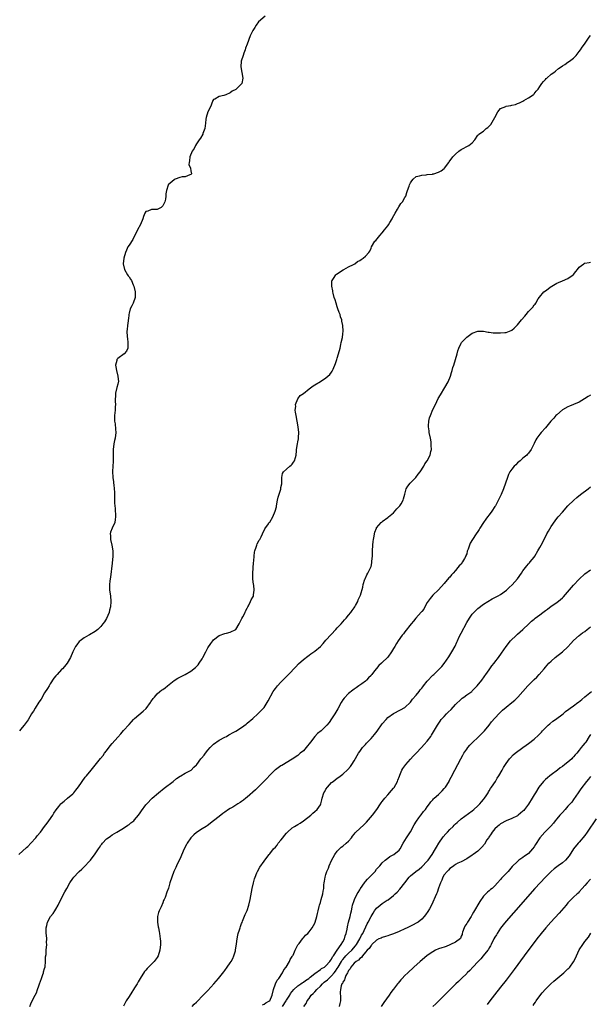
# Model space of a CAD drawing. Units: inches. Extents: x 2556000 to 2559000, y 1527000 to 1530000.
# Drawn here: x 2558172 to 2558375, y 1528794 to 1529144 of the extents above; entities that cross this region are included whole.
import ezdxf

# ---------------------------------------------------------------- set-up
doc = ezdxf.new("R2010")
doc.units = ezdxf.units.IN
doc.header["$MEASUREMENT"] = 0
doc.layers.add('LD25561527_10ft', color=254, linetype='Continuous')

msp = doc.modelspace()

# ---------------------------------------------------------------- linework, layer by layer
at = {"layer": 'LD25561527_10ft'}
for points, elevation in [([(2558259.39, 1529145), (2558257.04, 1529142.96), (2558256.18, 1529141.82), (2558255.68, 1529141), (2558255, 1529139.83), (2558254.58, 1529139), (2558254.01, 1529137.99), (2558252.95, 1529135), (2558252.39, 1529133.61), (2558252.25, 1529133), (2558251.85, 1529131.85), (2558251.52, 1529131), (2558250.9, 1529129), (2558250.73, 1529127), (2558251.39, 1529123), (2558251.04, 1529121), (2558251, 1529120.93), (2558249.12, 1529119), (2558249, 1529118.92), (2558247.7, 1529118.3), (2558247, 1529117.79), (2558245.4, 1529117), (2558244.73, 1529116.73), (2558243, 1529116.46), (2558241.5, 1529115.5), (2558241, 1529115.34), (2558240.84, 1529115), (2558240.3, 1529113.7), (2558240.04, 1529113), (2558239, 1529111.03), (2558238.37, 1529109), (2558238.33, 1529108.33), (2558238.17, 1529107), (2558238.02, 1529105.98), (2558237.95, 1529105), (2558237.28, 1529103.28), (2558237.18, 1529103), (2558236.39, 1529101.61), (2558235.92, 1529101), (2558235, 1529099.63), (2558234.6, 1529099), (2558234.1, 1529097.9), (2558233.48, 1529097), (2558232.58, 1529095), (2558232.47, 1529093.53), (2558232.34, 1529093), (2558232.3, 1529092.29), (2558232.81, 1529091), (2558233, 1529090.02), (2558233.15, 1529089), (2558233, 1529088.76), (2558232.62, 1529088.62), (2558231, 1529087.91), (2558229.91, 1529087.91), (2558229, 1529087.69), (2558227.36, 1529087), (2558227, 1529086.83), (2558224.96, 1529085.04), (2558224.92, 1529085), (2558224.91, 1529084.91), (2558224.28, 1529083), (2558224.11, 1529081.89), (2558224.12, 1529081), (2558223.91, 1529079.91), (2558223.67, 1529079), (2558223.46, 1529078.54), (2558223, 1529077.62), (2558222.41, 1529077), (2558221, 1529076.27), (2558220.23, 1529076.23), (2558219, 1529076.22), (2558217.63, 1529075.63), (2558217, 1529075.59), (2558216.66, 1529075), (2558216.16, 1529073.84), (2558215.93, 1529073), (2558215.08, 1529070.92), (2558214.05, 1529069), (2558212.38, 1529065.62), (2558211, 1529063.58), (2558210.63, 1529063), (2558210.13, 1529061.87), (2558209.69, 1529061), (2558209.12, 1529059), (2558208.95, 1529057), (2558209.35, 1529055), (2558210.46, 1529053), (2558210.68, 1529052.68), (2558211, 1529052.28), (2558211.53, 1529051.53), (2558211.85, 1529051), (2558212.48, 1529049.52), (2558212.72, 1529049), (2558213.14, 1529047), (2558213.14, 1529045), (2558212.47, 1529043), (2558212.01, 1529041.99), (2558211.46, 1529041), (2558211, 1529039.45), (2558210.89, 1529039), (2558210.76, 1529037.24), (2558210.73, 1529037), (2558210.66, 1529036.66), (2558210.49, 1529035), (2558210.38, 1529033.62), (2558210.24, 1529033), (2558210.35, 1529031), (2558210.46, 1529030.46), (2558210.63, 1529029), (2558210.61, 1529028.61), (2558210.58, 1529027), (2558210.14, 1529025.86), (2558209.31, 1529025), (2558207, 1529023.34), (2558206.66, 1529023), (2558206.65, 1529022.65), (2558206.18, 1529021), (2558206.37, 1529020.37), (2558206.57, 1529019), (2558207.08, 1529017), (2558207.22, 1529015), (2558207.18, 1529014.82), (2558207, 1529014.23), (2558206.7, 1529013), (2558206.14, 1529011), (2558206.14, 1529009.86), (2558206.06, 1529009), (2558206.04, 1529008.04), (2558206.19, 1529007), (2558206.09, 1529006.09), (2558206.06, 1529005), (2558205.96, 1529003.96), (2558205.81, 1529003), (2558205.78, 1529002.22), (2558205.89, 1529001), (2558206.07, 1529000.07), (2558206.24, 1528998.24), (2558206.31, 1528997), (2558206.07, 1528995), (2558205.87, 1528994.14), (2558205.66, 1528993), (2558205.41, 1528991), (2558205.32, 1528987.32), (2558205.33, 1528986.67), (2558205.22, 1528985), (2558205.14, 1528983.14), (2558205.23, 1528981), (2558205.46, 1528979.46), (2558205.52, 1528979), (2558205.56, 1528978.44), (2558205.76, 1528977), (2558205.84, 1528975.84), (2558205.82, 1528973), (2558205.85, 1528971.85), (2558205.9, 1528971), (2558206.03, 1528969.97), (2558206.12, 1528969), (2558206.15, 1528968.15), (2558206.23, 1528967), (2558206.06, 1528966.06), (2558205.92, 1528965), (2558205, 1528963), (2558204.41, 1528961.59), (2558204.31, 1528961), (2558204.42, 1528960.42), (2558204.41, 1528959), (2558204.89, 1528957), (2558205.23, 1528955), (2558205.23, 1528953), (2558205, 1528950.61), (2558204.41, 1528945.59), (2558204.3, 1528945), (2558204.17, 1528944.17), (2558204.05, 1528943), (2558204.08, 1528941.92), (2558204.08, 1528941), (2558204.36, 1528939), (2558204.55, 1528937), (2558204.4, 1528935), (2558204.12, 1528933.88), (2558203.89, 1528933), (2558203, 1528930.94), (2558202.24, 1528929.76), (2558201.73, 1528929), (2558201, 1528928.07), (2558199.86, 1528927), (2558199, 1528926.24), (2558196.91, 1528925.09), (2558196.73, 1528925), (2558195, 1528923.99), (2558193.61, 1528923), (2558193.3, 1528922.7), (2558192.42, 1528921.58), (2558192.03, 1528921), (2558191.05, 1528919), (2558190.19, 1528917), (2558189.05, 1528915), (2558188.11, 1528913.89), (2558187.31, 1528913), (2558187, 1528912.78), (2558185.41, 1528911), (2558185.2, 1528910.8), (2558185, 1528910.55), (2558184.33, 1528909.67), (2558183, 1528907.68), (2558182.59, 1528907), (2558182.02, 1528905.98), (2558181, 1528904.45), (2558179.75, 1528902.25), (2558179, 1528901.19), (2558177.61, 1528899), (2558177, 1528897.96), (2558176.63, 1528897.37), (2558176.35, 1528897), (2558175.1, 1528894.9), (2558173.74, 1528893), (2558173, 1528892.22), (2558172.1, 1528891)], 8310), ([(2558171.85, 1528847), (2558174.52, 1528849.48), (2558175, 1528849.92), (2558176.1, 1528851), (2558177.89, 1528853), (2558178.38, 1528853.62), (2558179.53, 1528855), (2558181, 1528856.94), (2558181.85, 1528858.15), (2558182.48, 1528859), (2558183.92, 1528861), (2558184.32, 1528861.68), (2558185.11, 1528862.89), (2558186.1, 1528864.1), (2558186.81, 1528865), (2558186.9, 1528865.1), (2558187.96, 1528866.04), (2558189.17, 1528867), (2558191, 1528868.64), (2558191.36, 1528869), (2558192.14, 1528869.86), (2558193, 1528871.13), (2558195.47, 1528874.53), (2558195.92, 1528875), (2558197.52, 1528877), (2558200.91, 1528881.09), (2558201.78, 1528882.22), (2558202.31, 1528883), (2558203, 1528883.91), (2558204.35, 1528885.65), (2558205, 1528886.42), (2558207, 1528888.75), (2558208.06, 1528889.94), (2558209, 1528891.04), (2558211, 1528893.27), (2558211.85, 1528894.15), (2558212.62, 1528895), (2558213, 1528895.36), (2558216, 1528898), (2558217.05, 1528898.95), (2558218.59, 1528901), (2558218.74, 1528901.26), (2558219.55, 1528902.45), (2558220, 1528903), (2558221, 1528904.11), (2558221.98, 1528905), (2558222.59, 1528905.41), (2558223, 1528905.72), (2558223.79, 1528906.21), (2558224.68, 1528907), (2558227, 1528908.88), (2558228.32, 1528909.68), (2558229, 1528910.06), (2558231, 1528911.03), (2558233, 1528912.22), (2558234.57, 1528913.43), (2558235, 1528913.86), (2558235.55, 1528914.45), (2558235.95, 1528915), (2558237, 1528916.54), (2558237.26, 1528917), (2558238.3, 1528919), (2558239, 1528920.42), (2558240.02, 1528921.98), (2558240.76, 1528923), (2558241, 1528923.27), (2558243, 1528924.83), (2558245, 1528925.58), (2558245.7, 1528925.7), (2558247, 1528926.01), (2558248.96, 1528927), (2558249, 1528927.03), (2558250.19, 1528929), (2558251, 1528930.63), (2558251.1, 1528930.9), (2558251.44, 1528931.44), (2558252.24, 1528933), (2558252.45, 1528933.54), (2558253, 1528934.57), (2558253.21, 1528935), (2558253.44, 1528935.44), (2558254.16, 1528937), (2558254.44, 1528937.56), (2558255, 1528938.43), (2558255.2, 1528938.8), (2558255.29, 1528939), (2558255.28, 1528939.28), (2558255.51, 1528941), (2558255.3, 1528942.7), (2558255.25, 1528943), (2558255.02, 1528945), (2558255.01, 1528947.01), (2558255.26, 1528950.74), (2558255.35, 1528951.35), (2558255.43, 1528953), (2558255.56, 1528954.44), (2558255.74, 1528955), (2558256.22, 1528956.22), (2558256.44, 1528957), (2558256.58, 1528957.42), (2558257.27, 1528958.73), (2558257.45, 1528959), (2558257.97, 1528959.97), (2558258.45, 1528961), (2558258.59, 1528961.41), (2558259, 1528962.14), (2558259.27, 1528962.73), (2558260.56, 1528964.56), (2558260.85, 1528965), (2558261, 1528965.16), (2558262.12, 1528967), (2558262.98, 1528969.02), (2558263.38, 1528970.62), (2558263.42, 1528971), (2558263.82, 1528973), (2558263.98, 1528974.02), (2558264.9, 1528976.9), (2558264.91, 1528977.09), (2558265, 1528977.45), (2558265.25, 1528978.75), (2558265.32, 1528979), (2558265.34, 1528979.34), (2558265.35, 1528981), (2558265.59, 1528982.41), (2558265.92, 1528983), (2558267, 1528983.97), (2558268.12, 1528985), (2558268.59, 1528985.41), (2558269, 1528985.8), (2558269.51, 1528986.49), (2558269.86, 1528987), (2558270.11, 1528988.11), (2558270.39, 1528989), (2558270.47, 1528990.47), (2558270.54, 1528991), (2558270.86, 1528993), (2558271, 1528993.66), (2558271.2, 1528994.8), (2558271.22, 1528995), (2558271.21, 1528995.21), (2558271.3, 1528997), (2558271.13, 1528999), (2558270.78, 1529001), (2558270.36, 1529003), (2558270.21, 1529004.21), (2558270.08, 1529005), (2558270.23, 1529006.23), (2558270.18, 1529007), (2558271, 1529008.95), (2558271.86, 1529010.14), (2558273, 1529010.93), (2558275, 1529012.56), (2558276.42, 1529013.58), (2558277, 1529013.9), (2558279, 1529015.11), (2558281, 1529016.5), (2558281.68, 1529017), (2558282.33, 1529017.67), (2558283, 1529018.5), (2558283.23, 1529018.77), (2558283.36, 1529019), (2558283.54, 1529019.54), (2558284.41, 1529021.59), (2558284.86, 1529023), (2558285, 1529023.38), (2558285.5, 1529025), (2558286, 1529027), (2558286.28, 1529028.28), (2558286.41, 1529029), (2558286.82, 1529030.82), (2558287, 1529032.08), (2558287.09, 1529033), (2558287.01, 1529035), (2558286.64, 1529036.64), (2558286.6, 1529037), (2558286.15, 1529038.15), (2558285.98, 1529039), (2558285.67, 1529039.67), (2558285.26, 1529041), (2558285, 1529041.72), (2558284.57, 1529043), (2558284.21, 1529044.21), (2558283.95, 1529045), (2558283.52, 1529046.48), (2558283.41, 1529047), (2558283.42, 1529047.42), (2558283.05, 1529049), (2558283.13, 1529050.87), (2558283.19, 1529051), (2558283.7, 1529051.7), (2558284.45, 1529053), (2558284.7, 1529053.3), (2558287.13, 1529054.87), (2558287.39, 1529055), (2558289, 1529055.95), (2558290.72, 1529056.72), (2558291, 1529056.87), (2558291.21, 1529057), (2558292.21, 1529057.79), (2558293, 1529058.16), (2558293.46, 1529058.54), (2558294.23, 1529059), (2558295, 1529059.66), (2558296.28, 1529061), (2558296.57, 1529061.43), (2558297, 1529062.47), (2558297.19, 1529063), (2558298.37, 1529065), (2558298.69, 1529065.31), (2558299.61, 1529066.39), (2558300.09, 1529067), (2558301, 1529067.96), (2558301.81, 1529069), (2558303, 1529070.44), (2558303.21, 1529070.79), (2558303.7, 1529071.7), (2558304.47, 1529073), (2558304.68, 1529073.32), (2558305.55, 1529075), (2558306.4, 1529076.4), (2558306.84, 1529077.16), (2558307.65, 1529078.35), (2558308.18, 1529079), (2558309, 1529080.49), (2558309.32, 1529081), (2558309.72, 1529082.28), (2558310.01, 1529083), (2558310.56, 1529084.56), (2558310.69, 1529085), (2558311, 1529085.72), (2558311.5, 1529086.5), (2558311.98, 1529087), (2558313, 1529087.95), (2558314.24, 1529088.24), (2558315, 1529088.52), (2558316.63, 1529088.63), (2558317, 1529088.69), (2558318.87, 1529088.87), (2558319, 1529088.9), (2558319.36, 1529089), (2558321, 1529089.49), (2558321.93, 1529090.07), (2558323, 1529090.86), (2558323.14, 1529091), (2558324.62, 1529093), (2558324.76, 1529093.24), (2558326.1, 1529095), (2558327, 1529095.97), (2558328.17, 1529097), (2558329, 1529097.58), (2558331.79, 1529099), (2558333, 1529099.94), (2558333.9, 1529101), (2558335, 1529102.63), (2558335.16, 1529102.84), (2558335.31, 1529103), (2558337, 1529104.16), (2558337.98, 1529105), (2558338.56, 1529105.44), (2558339, 1529105.83), (2558339.54, 1529106.46), (2558340.99, 1529109), (2558342.1, 1529111), (2558343, 1529112.12), (2558344.93, 1529112.93), (2558345, 1529112.97), (2558346.73, 1529113.27), (2558347, 1529113.3), (2558348.36, 1529113.64), (2558349, 1529113.91), (2558349.81, 1529114.19), (2558351, 1529114.83), (2558351.35, 1529115), (2558353, 1529115.93), (2558354.67, 1529117), (2558354.84, 1529117.16), (2558355, 1529117.33), (2558355.7, 1529118.3), (2558356.37, 1529119), (2558357, 1529119.93), (2558357.65, 1529121), (2558358.27, 1529121.73), (2558359, 1529122.42), (2558359.23, 1529122.77), (2558359.46, 1529123), (2558361, 1529124.31), (2558361.92, 1529125), (2558362.51, 1529125.49), (2558363.63, 1529126.37), (2558364.61, 1529127), (2558365, 1529127.28), (2558365.84, 1529127.84), (2558367, 1529128.67), (2558367.49, 1529129), (2558369, 1529130.11), (2558369.89, 1529131), (2558371, 1529132.4), (2558371.42, 1529133), (2558372.01, 1529133.99), (2558372.83, 1529135), (2558374.49, 1529137.51), (2558375, 1529138.13)], 8300), ([(2558175.71, 1528793), (2558176.05, 1528793.95), (2558176.54, 1528795), (2558177.64, 1528797), (2558178.1, 1528797.9), (2558178.52, 1528799), (2558179, 1528800.34), (2558179.19, 1528801), (2558179.85, 1528803), (2558180.38, 1528804.38), (2558180.59, 1528805), (2558180.65, 1528805.35), (2558181, 1528806.49), (2558181.14, 1528807.14), (2558181.31, 1528809), (2558181.34, 1528810.66), (2558181.5, 1528811.5), (2558181.6, 1528813), (2558181.78, 1528815), (2558181.73, 1528815.73), (2558181.74, 1528817), (2558181.67, 1528818.33), (2558181.59, 1528819), (2558181.57, 1528819.57), (2558181.61, 1528821), (2558181.75, 1528821.75), (2558182.06, 1528823), (2558183.13, 1528825), (2558183.99, 1528826.01), (2558184.61, 1528827), (2558185, 1528827.59), (2558185.81, 1528829), (2558187, 1528831.54), (2558188.23, 1528833.77), (2558188.94, 1528835), (2558189.97, 1528837), (2558191, 1528838.46), (2558191.35, 1528839), (2558193, 1528840.71), (2558193.26, 1528841), (2558194.18, 1528841.82), (2558195.22, 1528842.78), (2558197, 1528844.63), (2558197.32, 1528845), (2558199, 1528847.31), (2558200.12, 1528849), (2558200.49, 1528849.51), (2558201, 1528850.29), (2558201.33, 1528850.67), (2558201.57, 1528851), (2558203, 1528852.55), (2558203.61, 1528853), (2558204.43, 1528853.57), (2558205, 1528854.06), (2558206.65, 1528855), (2558209, 1528856.42), (2558210.53, 1528857.47), (2558211, 1528857.74), (2558211.69, 1528858.31), (2558212.66, 1528859), (2558213, 1528859.31), (2558214.4, 1528861), (2558215, 1528861.87), (2558215.44, 1528862.56), (2558217, 1528864.63), (2558217.32, 1528865), (2558219.23, 1528867), (2558221.46, 1528869), (2558223.44, 1528870.56), (2558226.65, 1528873), (2558227.93, 1528874.07), (2558229.14, 1528874.86), (2558229.42, 1528875), (2558231, 1528875.89), (2558232.86, 1528876.86), (2558233.08, 1528877), (2558233.99, 1528878.01), (2558235, 1528878.9), (2558235.09, 1528879), (2558236.53, 1528881), (2558236.76, 1528881.24), (2558237.67, 1528882.33), (2558238.14, 1528883), (2558239, 1528884.08), (2558239.84, 1528885), (2558240.41, 1528885.59), (2558241, 1528886.24), (2558243, 1528887.67), (2558245, 1528888.67), (2558245.63, 1528889), (2558246.5, 1528889.5), (2558247, 1528889.74), (2558247.75, 1528890.25), (2558249, 1528890.91), (2558251, 1528892.18), (2558252.6, 1528893.4), (2558253, 1528893.66), (2558255, 1528895.37), (2558256.83, 1528897), (2558257.88, 1528898.12), (2558258.75, 1528899), (2558259, 1528899.33), (2558260.12, 1528901), (2558260.4, 1528901.6), (2558262.23, 1528905), (2558262.54, 1528905.46), (2558263, 1528906.05), (2558263.78, 1528907), (2558265, 1528908.25), (2558265.69, 1528909), (2558266.36, 1528909.64), (2558267.35, 1528910.65), (2558267.66, 1528911), (2558270.25, 1528913.75), (2558271.26, 1528914.74), (2558273, 1528916.3), (2558274.49, 1528917.51), (2558275, 1528917.87), (2558275.63, 1528918.37), (2558277, 1528919.27), (2558279, 1528920.96), (2558279.95, 1528922.05), (2558281, 1528923.19), (2558282.79, 1528925.21), (2558284.49, 1528927), (2558285, 1528927.57), (2558286.34, 1528929), (2558287, 1528929.77), (2558287.61, 1528930.39), (2558288.16, 1528931), (2558289, 1528932.07), (2558289.84, 1528933), (2558290.28, 1528933.72), (2558291, 1528934.67), (2558291.23, 1528935), (2558291.51, 1528935.51), (2558292.27, 1528937), (2558292.43, 1528937.57), (2558293, 1528938.68), (2558293.24, 1528939.24), (2558294.06, 1528942.06), (2558294.22, 1528943), (2558294.84, 1528944.84), (2558294.88, 1528945), (2558295.55, 1528946.45), (2558295.85, 1528947), (2558296.91, 1528949.09), (2558297, 1528949.42), (2558297.29, 1528950.71), (2558297.32, 1528951.32), (2558297.47, 1528953), (2558297.52, 1528955), (2558297.64, 1528957), (2558297.77, 1528958.23), (2558297.89, 1528959), (2558298.15, 1528960.15), (2558298.29, 1528961), (2558298.41, 1528961.59), (2558298.94, 1528963), (2558299, 1528963.14), (2558300.63, 1528965), (2558300.82, 1528965.18), (2558301, 1528965.34), (2558303, 1528966.76), (2558303.25, 1528967), (2558305, 1528968.51), (2558306.13, 1528969.87), (2558307, 1528970.67), (2558307.25, 1528971), (2558307.67, 1528971.66), (2558308.45, 1528973), (2558308.56, 1528973.44), (2558309.06, 1528975.06), (2558309.53, 1528977), (2558310.05, 1528977.95), (2558310.94, 1528979), (2558312.93, 1528981), (2558313.8, 1528982.2), (2558314.45, 1528983), (2558315.74, 1528985), (2558316.17, 1528985.83), (2558316.99, 1528987), (2558317.98, 1528989), (2558318.26, 1528990.26), (2558318.45, 1528991), (2558318.37, 1528992.37), (2558318.42, 1528993), (2558318.35, 1528993.65), (2558318.1, 1528995), (2558317.68, 1528997), (2558317.62, 1528997.62), (2558317.38, 1528999), (2558317.42, 1528999.42), (2558317.49, 1529001), (2558317.83, 1529002.17), (2558318.1, 1529003), (2558319, 1529005.15), (2558319.86, 1529007), (2558320.91, 1529009.09), (2558321.64, 1529010.36), (2558323.28, 1529013), (2558324.37, 1529015), (2558325.19, 1529017), (2558325.66, 1529018.34), (2558325.81, 1529019), (2558326.11, 1529020.11), (2558326.42, 1529021), (2558327.67, 1529025), (2558327.91, 1529026.09), (2558328.25, 1529027), (2558329, 1529028.75), (2558329.19, 1529029), (2558331.09, 1529030.91), (2558333, 1529032.33), (2558334.96, 1529033.04), (2558337, 1529032.99), (2558338.69, 1529032.69), (2558339, 1529032.66), (2558340.46, 1529032.46), (2558341, 1529032.41), (2558342.38, 1529032.38), (2558343, 1529032.39), (2558344.56, 1529032.56), (2558345, 1529032.59), (2558346.17, 1529033), (2558346.77, 1529033.23), (2558347, 1529033.38), (2558347.88, 1529034.12), (2558349, 1529035.31), (2558350.42, 1529037), (2558351.64, 1529038.36), (2558352.15, 1529039), (2558353, 1529040.03), (2558353.97, 1529041), (2558354.45, 1529041.55), (2558355, 1529042.34), (2558355.33, 1529042.67), (2558355.6, 1529043), (2558356.46, 1529044.46), (2558356.88, 1529045.12), (2558358.46, 1529047), (2558359, 1529047.41), (2558361, 1529048.86), (2558361.21, 1529049), (2558363, 1529050.05), (2558363.63, 1529050.37), (2558365.03, 1529050.97), (2558367, 1529051.77), (2558368.8, 1529053), (2558369, 1529053.18), (2558369.8, 1529054.2), (2558370.38, 1529055), (2558371, 1529055.74), (2558372.64, 1529057), (2558372.86, 1529057.14), (2558373, 1529057.2), (2558374.52, 1529057.48), (2558375, 1529057.54)], 8290), ([(2558375, 1529010.23), (2558374.18, 1529009.82), (2558372.87, 1529009), (2558371, 1529007.78), (2558369, 1529006.95), (2558367.57, 1529006.43), (2558367, 1529006.19), (2558365, 1529005.04), (2558363, 1529003.35), (2558362.68, 1529003), (2558361.92, 1529002.08), (2558360.94, 1529001), (2558359, 1528998.69), (2558357.47, 1528997), (2558357, 1528996.37), (2558355.91, 1528995), (2558355.56, 1528994.44), (2558355, 1528993.11), (2558353.91, 1528991), (2558353, 1528989.72), (2558352.67, 1528989.33), (2558352.35, 1528989), (2558351, 1528987.92), (2558350.03, 1528987), (2558349, 1528986.21), (2558348.43, 1528985.57), (2558347.86, 1528985), (2558347, 1528983.99), (2558346.34, 1528983), (2558345.89, 1528982.11), (2558345.47, 1528981), (2558344.84, 1528979), (2558344.12, 1528977), (2558343.23, 1528975), (2558341.45, 1528971.45), (2558341.21, 1528971), (2558341, 1528970.69), (2558339.99, 1528969), (2558339, 1528967.79), (2558338.4, 1528967), (2558337.8, 1528966.2), (2558336.96, 1528965), (2558335.72, 1528963), (2558335.47, 1528962.53), (2558335, 1528961.82), (2558334.41, 1528961), (2558333.08, 1528959), (2558332.28, 1528957.72), (2558332.02, 1528957), (2558331.58, 1528955.58), (2558331.22, 1528954.78), (2558331, 1528953.94), (2558330.73, 1528953.27), (2558330.64, 1528953), (2558330.23, 1528952.23), (2558329.53, 1528951), (2558329, 1528950.24), (2558328.34, 1528949.66), (2558327.87, 1528949), (2558327, 1528947.97), (2558326.15, 1528947), (2558325.59, 1528946.41), (2558325, 1528945.62), (2558324.7, 1528945.3), (2558323, 1528943.29), (2558320.95, 1528941.05), (2558319, 1528939.18), (2558317.99, 1528938.01), (2558317, 1528936.56), (2558316.15, 1528935), (2558315.73, 1528934.27), (2558315, 1528933.34), (2558314.86, 1528933.14), (2558312.95, 1528931), (2558312.09, 1528929.91), (2558311.23, 1528929), (2558309, 1528926.12), (2558308.55, 1528925.45), (2558308.11, 1528925), (2558306.62, 1528923), (2558306.01, 1528921.99), (2558305.41, 1528921), (2558305, 1528920.22), (2558304.3, 1528919), (2558303, 1528917.17), (2558302.87, 1528917), (2558301, 1528915.24), (2558300.78, 1528915), (2558299.8, 1528914.2), (2558298.89, 1528913.11), (2558298.27, 1528912.27), (2558297.27, 1528911), (2558297.13, 1528910.87), (2558297, 1528910.69), (2558296.13, 1528909.87), (2558295.35, 1528909), (2558295, 1528908.67), (2558293.72, 1528907.72), (2558292.71, 1528907), (2558291.68, 1528906.32), (2558291, 1528905.81), (2558290.53, 1528905.47), (2558289, 1528904.29), (2558287.4, 1528902.6), (2558287, 1528902.04), (2558286.37, 1528901), (2558285.18, 1528898.82), (2558284.1, 1528897), (2558283, 1528895.26), (2558282.08, 1528893.92), (2558281.34, 1528893), (2558281, 1528892.62), (2558279.31, 1528891), (2558278.02, 1528889.98), (2558277, 1528888.98), (2558275.46, 1528887), (2558275, 1528886.35), (2558274.4, 1528885.6), (2558273.97, 1528885), (2558273, 1528883.89), (2558271.87, 1528883), (2558271, 1528882.22), (2558269, 1528880.92), (2558265.3, 1528878.7), (2558265, 1528878.56), (2558263, 1528877.12), (2558262.85, 1528877), (2558261, 1528875.17), (2558259.97, 1528874.03), (2558255.94, 1528870.06), (2558253, 1528867.41), (2558252.47, 1528867), (2558251.64, 1528866.36), (2558251, 1528865.89), (2558250.44, 1528865.56), (2558249.66, 1528865), (2558249, 1528864.57), (2558247.9, 1528863.9), (2558247, 1528863.39), (2558246.38, 1528863), (2558245, 1528862.11), (2558244.35, 1528861.65), (2558243, 1528860.59), (2558241, 1528858.96), (2558238.79, 1528857.21), (2558238.44, 1528857), (2558237, 1528856.09), (2558235, 1528854.79), (2558234.04, 1528853.96), (2558233, 1528853), (2558231.62, 1528851), (2558231.38, 1528850.62), (2558230.62, 1528849), (2558229, 1528845.39), (2558228.59, 1528844.59), (2558227.83, 1528843), (2558227.62, 1528842.38), (2558226.97, 1528840.97), (2558226.16, 1528839), (2558225.52, 1528837), (2558225, 1528835.09), (2558224.41, 1528833.59), (2558223.79, 1528831.79), (2558223.47, 1528831), (2558223.3, 1528830.7), (2558223, 1528829.87), (2558222.43, 1528828.43), (2558221.76, 1528827), (2558221.53, 1528826.47), (2558221.15, 1528825), (2558221.07, 1528823), (2558221.37, 1528821.37), (2558221.42, 1528821), (2558221.7, 1528819.7), (2558221.84, 1528819), (2558221.96, 1528818.04), (2558222.12, 1528817), (2558222.17, 1528816.17), (2558222.19, 1528815), (2558221.98, 1528813), (2558221.33, 1528811), (2558221, 1528810.43), (2558219.91, 1528809), (2558219, 1528808.01), (2558217.45, 1528806.55), (2558217, 1528805.91), (2558216.54, 1528805.46), (2558215, 1528803.01), (2558214.24, 1528801.76), (2558213.88, 1528801), (2558213, 1528799.61), (2558212.64, 1528799), (2558211.96, 1528798.04), (2558211, 1528796.6), (2558210.03, 1528795), (2558209.66, 1528794.34), (2558209, 1528793.1)], 8280), ([(2558233.49, 1528793), (2558234.19, 1528793.81), (2558235, 1528794.55), (2558235.2, 1528794.8), (2558235.41, 1528795), (2558237, 1528796.63), (2558237.33, 1528797), (2558239, 1528798.69), (2558241.13, 1528801), (2558241.98, 1528802.02), (2558242.84, 1528803), (2558244.65, 1528805.35), (2558245, 1528805.85), (2558245.89, 1528807), (2558247, 1528808.51), (2558247.32, 1528809), (2558247.95, 1528810.05), (2558248.3, 1528811), (2558248.8, 1528812.8), (2558248.87, 1528813), (2558249.25, 1528815.25), (2558249.46, 1528817), (2558249.64, 1528818.36), (2558249.83, 1528819), (2558250.26, 1528820.26), (2558250.45, 1528821), (2558250.57, 1528821.43), (2558251, 1528822.45), (2558251.15, 1528822.85), (2558251.37, 1528823.37), (2558252.29, 1528825.71), (2558253, 1528827.17), (2558253.62, 1528829), (2558254.11, 1528831), (2558254.8, 1528835), (2558255.2, 1528837), (2558255.58, 1528838.42), (2558255.79, 1528839), (2558256.47, 1528840.47), (2558256.69, 1528841), (2558257.52, 1528842.48), (2558259, 1528844.66), (2558259.25, 1528845), (2558260.78, 1528847), (2558261, 1528847.26), (2558262.37, 1528849), (2558263, 1528849.67), (2558263.61, 1528850.39), (2558264.06, 1528851), (2558265, 1528852.12), (2558265.69, 1528853), (2558266.28, 1528853.72), (2558267, 1528854.66), (2558267.33, 1528855), (2558269, 1528856.52), (2558269.75, 1528857), (2558271, 1528857.69), (2558271.86, 1528858.14), (2558273.05, 1528858.95), (2558275.57, 1528861), (2558276.3, 1528861.7), (2558277, 1528862.25), (2558277.83, 1528863), (2558279, 1528864.67), (2558279.15, 1528865), (2558279.49, 1528866.51), (2558279.58, 1528867), (2558280.23, 1528869), (2558280.54, 1528869.46), (2558281, 1528870.21), (2558281.54, 1528871), (2558283, 1528872.56), (2558283.5, 1528873), (2558285, 1528874.15), (2558285.51, 1528874.49), (2558287, 1528875.57), (2558288.8, 1528877.2), (2558289.69, 1528878.31), (2558290.15, 1528879), (2558291, 1528880.35), (2558292.59, 1528883), (2558293, 1528883.63), (2558294.02, 1528885), (2558295, 1528886.16), (2558295.42, 1528886.58), (2558297, 1528888.26), (2558298.28, 1528889.72), (2558299.14, 1528890.86), (2558301, 1528893.45), (2558302.33, 1528895), (2558303, 1528895.7), (2558305, 1528897.19), (2558307.52, 1528898.48), (2558309, 1528899.33), (2558311, 1528901.22), (2558311.76, 1528902.24), (2558313, 1528903.63), (2558314.07, 1528905), (2558314.45, 1528905.55), (2558315, 1528906.14), (2558315.36, 1528906.64), (2558315.69, 1528907), (2558317, 1528908.63), (2558319, 1528910.72), (2558319.31, 1528911), (2558321, 1528912.65), (2558321.31, 1528913), (2558322.13, 1528913.87), (2558323, 1528914.88), (2558324.71, 1528917.29), (2558325.76, 1528919), (2558326.89, 1528921.11), (2558327.54, 1528922.46), (2558327.76, 1528923), (2558328.36, 1528924.36), (2558329, 1528925.72), (2558331, 1528929.52), (2558331.94, 1528931), (2558333, 1528932.42), (2558333.52, 1528933), (2558335, 1528934.41), (2558337, 1528935.99), (2558340.1, 1528937.9), (2558341, 1528938.32), (2558341.43, 1528938.57), (2558342.2, 1528939), (2558343, 1528939.48), (2558345.09, 1528941), (2558346.09, 1528941.91), (2558347.11, 1528942.89), (2558349.05, 1528945), (2558350.49, 1528947), (2558351, 1528947.83), (2558351.89, 1528949), (2558352.34, 1528949.66), (2558353, 1528950.39), (2558353.27, 1528950.73), (2558353.57, 1528951), (2558355, 1528952.7), (2558355.19, 1528953), (2558356.31, 1528955), (2558357, 1528956.16), (2558357.41, 1528957), (2558358.48, 1528959), (2558359.52, 1528961), (2558360.05, 1528961.95), (2558361, 1528963.62), (2558362.41, 1528965.59), (2558363, 1528966.39), (2558363.55, 1528967), (2558365, 1528968.73), (2558367, 1528971), (2558369.07, 1528973), (2558370.09, 1528973.91), (2558371.41, 1528975), (2558374.17, 1528977), (2558375, 1528977.67)], 8270), ([(2558258.41, 1528793.59), (2558259, 1528793.85), (2558259.65, 1528794.35), (2558260.94, 1528795), (2558261, 1528795.07), (2558261.91, 1528797), (2558262.3, 1528799), (2558263.02, 1528801), (2558263.66, 1528802.34), (2558264.23, 1528803), (2558265.59, 1528805), (2558266.01, 1528805.99), (2558266.81, 1528807), (2558267.99, 1528809), (2558268.29, 1528809.71), (2558269, 1528810.75), (2558269.14, 1528811), (2558269.28, 1528811.28), (2558270.02, 1528813), (2558271.04, 1528814.96), (2558271.43, 1528815.43), (2558272.6, 1528817), (2558272.76, 1528817.24), (2558273, 1528817.46), (2558273.7, 1528818.3), (2558274.5, 1528819), (2558275, 1528819.6), (2558276.11, 1528821), (2558277, 1528822.58), (2558277.21, 1528823), (2558277.78, 1528825), (2558277.96, 1528826.04), (2558278.16, 1528827), (2558278.57, 1528828.57), (2558278.66, 1528829), (2558279, 1528829.96), (2558279.34, 1528831), (2558279.91, 1528833), (2558280.01, 1528833.99), (2558280.19, 1528835), (2558280.28, 1528836.28), (2558280.3, 1528837), (2558280.44, 1528837.56), (2558280.67, 1528839), (2558281, 1528839.93), (2558281.35, 1528841), (2558281.88, 1528842.12), (2558282.11, 1528843), (2558282.95, 1528844.95), (2558284.11, 1528847), (2558285, 1528848.16), (2558285.78, 1528849), (2558286.42, 1528849.58), (2558287, 1528850), (2558288.19, 1528851), (2558289, 1528851.75), (2558290.06, 1528853), (2558290.41, 1528853.59), (2558291, 1528854.22), (2558291.32, 1528854.68), (2558291.62, 1528855), (2558293, 1528856.27), (2558294.39, 1528857.61), (2558295, 1528858.12), (2558295.43, 1528858.57), (2558297.5, 1528861), (2558299.02, 1528862.98), (2558300.42, 1528865), (2558300.63, 1528865.37), (2558301, 1528865.81), (2558301.9, 1528867), (2558303, 1528868.19), (2558304.26, 1528869.74), (2558305, 1528870.59), (2558305.18, 1528870.82), (2558306.38, 1528873), (2558306.51, 1528873.49), (2558307.08, 1528874.92), (2558307.25, 1528875.25), (2558307.99, 1528877), (2558308.35, 1528877.65), (2558309, 1528878.55), (2558309.36, 1528879), (2558311, 1528880.94), (2558312.02, 1528881.98), (2558313.05, 1528883), (2558314.98, 1528885.02), (2558315.92, 1528886.08), (2558317, 1528887.36), (2558318.2, 1528889), (2558318.53, 1528889.47), (2558320.57, 1528893), (2558321.55, 1528894.45), (2558321.98, 1528895), (2558323, 1528896.1), (2558323.87, 1528897), (2558324.44, 1528897.56), (2558325.43, 1528898.57), (2558327, 1528900.31), (2558329, 1528902.26), (2558329.41, 1528902.59), (2558330, 1528903), (2558331, 1528903.73), (2558332.8, 1528905), (2558333, 1528905.16), (2558333.85, 1528906.15), (2558334.78, 1528907), (2558336.38, 1528909), (2558336.63, 1528909.37), (2558337, 1528909.83), (2558337.46, 1528910.54), (2558337.83, 1528911), (2558339, 1528912.64), (2558339.25, 1528913), (2558339.93, 1528914.07), (2558340.71, 1528915), (2558341, 1528915.39), (2558342.25, 1528917), (2558343.4, 1528918.6), (2558345.04, 1528921), (2558346.61, 1528923), (2558348.65, 1528925), (2558349, 1528925.28), (2558351, 1528927.03), (2558353.09, 1528929), (2558354.09, 1528929.91), (2558355, 1528930.69), (2558355.38, 1528931), (2558357, 1528932.18), (2558358.07, 1528933), (2558359, 1528933.78), (2558359.74, 1528934.26), (2558361, 1528935.33), (2558363, 1528936.61), (2558364.35, 1528937.65), (2558365, 1528938.22), (2558365.39, 1528938.61), (2558369, 1528942.78), (2558371, 1528944.91), (2558373, 1528946.78), (2558375, 1528948.21)], 8260), ([(2558265.51, 1528793), (2558266.86, 1528795), (2558267, 1528795.28), (2558268.11, 1528797), (2558268.4, 1528797.6), (2558269, 1528798.38), (2558269.57, 1528799), (2558271, 1528800.33), (2558272.02, 1528801), (2558272.56, 1528801.44), (2558273, 1528801.71), (2558273.7, 1528802.3), (2558274.9, 1528803), (2558275.39, 1528803.39), (2558277, 1528804.74), (2558279, 1528806.1), (2558279.46, 1528806.54), (2558280.42, 1528807), (2558281, 1528807.43), (2558282.38, 1528809), (2558282.6, 1528809.4), (2558283, 1528809.77), (2558283.36, 1528810.64), (2558283.64, 1528811), (2558284.99, 1528813.01), (2558286.4, 1528815), (2558287, 1528816.03), (2558287.52, 1528817), (2558287.83, 1528818.17), (2558288.14, 1528819), (2558288.49, 1528820.49), (2558288.66, 1528821.34), (2558289.04, 1528822.96), (2558289.54, 1528825), (2558289.8, 1528826.2), (2558290.03, 1528827), (2558290.34, 1528828.34), (2558290.47, 1528829), (2558291, 1528830.68), (2558291.11, 1528831), (2558292.12, 1528833), (2558292.47, 1528833.53), (2558293, 1528834.48), (2558293.2, 1528834.8), (2558293.3, 1528835), (2558294.64, 1528837), (2558295, 1528837.45), (2558295.77, 1528838.23), (2558297, 1528839.58), (2558298.42, 1528841), (2558299, 1528841.76), (2558300.12, 1528843), (2558301, 1528844.04), (2558302.07, 1528845), (2558303, 1528845.75), (2558303.71, 1528846.29), (2558305.11, 1528847), (2558307, 1528848.58), (2558307.38, 1528849), (2558308.43, 1528851), (2558309.61, 1528853), (2558311, 1528855.12), (2558312.39, 1528857.61), (2558313.14, 1528858.86), (2558314.03, 1528860.03), (2558314.73, 1528861), (2558314.84, 1528861.16), (2558315.69, 1528862.31), (2558316.34, 1528863), (2558317, 1528863.91), (2558317.74, 1528865), (2558318.31, 1528865.69), (2558319, 1528866.46), (2558319.23, 1528866.77), (2558319.46, 1528867), (2558321, 1528868.4), (2558322.31, 1528869.69), (2558323, 1528870.45), (2558323.46, 1528871), (2558324.74, 1528873), (2558324.83, 1528873.17), (2558325.52, 1528874.48), (2558326.78, 1528877), (2558327.83, 1528879), (2558328.93, 1528881.07), (2558329.65, 1528882.35), (2558330.03, 1528883), (2558331, 1528884.51), (2558331.36, 1528885), (2558332.09, 1528885.91), (2558333.15, 1528887), (2558335, 1528888.66), (2558336.18, 1528889.82), (2558337, 1528890.66), (2558337.31, 1528891), (2558338.96, 1528893), (2558339.85, 1528894.15), (2558341, 1528895.54), (2558342.69, 1528897.31), (2558343.72, 1528898.28), (2558345, 1528899.38), (2558347.06, 1528901), (2558348.09, 1528901.92), (2558349, 1528902.79), (2558349.2, 1528903), (2558350.94, 1528905), (2558352.73, 1528907), (2558355, 1528909.24), (2558355.91, 1528910.09), (2558356.75, 1528911), (2558358.5, 1528913), (2558359, 1528913.63), (2558360.25, 1528915), (2558361, 1528915.74), (2558362.46, 1528917), (2558365.1, 1528919), (2558367, 1528920.88), (2558367.97, 1528922.03), (2558369, 1528923.12), (2558371, 1528924.86), (2558372.18, 1528925.82), (2558373, 1528926.34), (2558373.87, 1528927), (2558375, 1528927.91)], 8250), ([(2558273.11, 1528793), (2558273.97, 1528794.03), (2558274.32, 1528795), (2558275, 1528795.86), (2558275.74, 1528797), (2558276.41, 1528797.59), (2558277, 1528798.2), (2558277.69, 1528799), (2558279, 1528800.25), (2558279.72, 1528801), (2558280.39, 1528801.61), (2558281.52, 1528802.48), (2558282.02, 1528803), (2558283, 1528803.88), (2558283.94, 1528805), (2558284.4, 1528805.6), (2558285, 1528806.46), (2558285.34, 1528807), (2558286.5, 1528809), (2558286.67, 1528809.33), (2558287, 1528809.76), (2558287.55, 1528810.45), (2558288.04, 1528811), (2558289, 1528811.98), (2558290.15, 1528813), (2558291.48, 1528814.52), (2558291.82, 1528815), (2558293.05, 1528817), (2558293.65, 1528818.35), (2558294.05, 1528819), (2558295.64, 1528822.36), (2558296.02, 1528823), (2558297, 1528824.99), (2558297.77, 1528826.23), (2558298.28, 1528827), (2558299, 1528827.96), (2558300.28, 1528829), (2558301, 1528829.62), (2558302.76, 1528830.76), (2558303.06, 1528830.94), (2558305, 1528832.45), (2558305.54, 1528833), (2558306.32, 1528833.68), (2558307.29, 1528834.71), (2558309, 1528836.96), (2558310.6, 1528839), (2558311, 1528839.41), (2558312.98, 1528841), (2558314.14, 1528841.86), (2558315, 1528842.61), (2558317, 1528844.63), (2558317.33, 1528845), (2558318.79, 1528847), (2558319.95, 1528849), (2558320.32, 1528849.68), (2558321.11, 1528851), (2558322.68, 1528853.32), (2558323.61, 1528854.39), (2558324.22, 1528855), (2558325, 1528855.86), (2558326.15, 1528857), (2558326.55, 1528857.45), (2558327, 1528857.91), (2558327.56, 1528858.44), (2558329, 1528859.68), (2558333, 1528862.59), (2558333.5, 1528863), (2558335, 1528864.33), (2558335.65, 1528865), (2558336.25, 1528865.75), (2558337, 1528866.6), (2558337.31, 1528867), (2558337.88, 1528867.88), (2558338.59, 1528869), (2558338.73, 1528869.27), (2558339, 1528869.67), (2558339.49, 1528870.51), (2558339.85, 1528871), (2558341.2, 1528873), (2558341.89, 1528874.11), (2558342.47, 1528875), (2558343.6, 1528877), (2558344.09, 1528877.91), (2558345, 1528879.38), (2558346.2, 1528881), (2558346.57, 1528881.43), (2558347.56, 1528882.44), (2558348.23, 1528883), (2558351, 1528885.02), (2558352.12, 1528885.88), (2558353, 1528886.52), (2558355, 1528888.06), (2558356.56, 1528889.44), (2558357, 1528889.88), (2558357.54, 1528890.46), (2558357.98, 1528891), (2558359, 1528892.09), (2558359.9, 1528893), (2558360.49, 1528893.51), (2558361.63, 1528894.37), (2558362.58, 1528895), (2558365.31, 1528897), (2558366.17, 1528897.83), (2558367.31, 1528898.69), (2558367.78, 1528899), (2558369, 1528899.91), (2558370.5, 1528901), (2558370.78, 1528901.22), (2558371.88, 1528902.12), (2558373, 1528903.07), (2558375.36, 1528905)], 8240), ([(2558375, 1528889.64), (2558374.56, 1528889), (2558373.32, 1528887), (2558373, 1528886.57), (2558372.27, 1528885.73), (2558371.74, 1528885), (2558371, 1528884.15), (2558370.11, 1528883), (2558369.54, 1528882.46), (2558369, 1528881.76), (2558368.61, 1528881.39), (2558368.31, 1528881), (2558367, 1528879.87), (2558365.93, 1528879), (2558365, 1528878.3), (2558364.23, 1528877.77), (2558363.31, 1528877), (2558361, 1528875.32), (2558360.59, 1528875), (2558359.71, 1528874.29), (2558359, 1528873.69), (2558358.63, 1528873.37), (2558358.27, 1528873), (2558356.64, 1528871), (2558355.44, 1528869), (2558355, 1528868.2), (2558354.31, 1528867), (2558353, 1528864.89), (2558351.57, 1528863), (2558351.3, 1528862.7), (2558351, 1528862.4), (2558349.26, 1528861), (2558349, 1528860.82), (2558347, 1528859.81), (2558345, 1528858.94), (2558343, 1528857.87), (2558342.51, 1528857.49), (2558341.91, 1528857), (2558341, 1528856.12), (2558340.08, 1528855), (2558339.67, 1528854.33), (2558338.85, 1528853.15), (2558338.73, 1528853), (2558338.21, 1528852.21), (2558337.29, 1528850.71), (2558336.42, 1528849.58), (2558335.83, 1528849), (2558335, 1528848.25), (2558333.35, 1528847), (2558333, 1528846.76), (2558331, 1528845.49), (2558329, 1528844.43), (2558327.9, 1528843.9), (2558327, 1528843.43), (2558326.4, 1528843), (2558325.64, 1528842.36), (2558325, 1528842.01), (2558324.56, 1528841.44), (2558324.01, 1528841), (2558323, 1528839.79), (2558322.47, 1528839), (2558322.13, 1528837.87), (2558321.64, 1528837), (2558321, 1528835.11), (2558320.5, 1528833.5), (2558320.24, 1528833), (2558318.5, 1528829), (2558317.77, 1528827.77), (2558317.22, 1528826.78), (2558316.4, 1528825.6), (2558315.89, 1528825), (2558315, 1528824.02), (2558313.77, 1528823), (2558313.3, 1528822.7), (2558313, 1528822.57), (2558311.99, 1528822.01), (2558311, 1528821.6), (2558309.79, 1528821), (2558309, 1528820.66), (2558307, 1528819.7), (2558305, 1528818.85), (2558303.61, 1528818.39), (2558303, 1528818.16), (2558302.11, 1528817.89), (2558301, 1528817.57), (2558300.66, 1528817.34), (2558299.77, 1528817), (2558299, 1528816.6), (2558297.3, 1528815), (2558297.17, 1528814.83), (2558297, 1528814.74), (2558296.4, 1528813.6), (2558295.68, 1528813), (2558295, 1528812.26), (2558293.95, 1528811), (2558293.61, 1528810.39), (2558293, 1528810.05), (2558292.55, 1528809.45), (2558291.69, 1528809), (2558291, 1528808.35), (2558289.83, 1528807), (2558289.61, 1528806.39), (2558289, 1528805.77), (2558288.8, 1528805.2), (2558288.63, 1528805), (2558288.06, 1528804.06), (2558287.65, 1528803), (2558287.54, 1528802.46), (2558287, 1528801.68), (2558286.85, 1528801.16), (2558286.68, 1528801), (2558286.39, 1528800.39), (2558286.1, 1528799), (2558286.06, 1528798.06), (2558286.15, 1528796.15), (2558286.12, 1528795), (2558285.9, 1528794.1), (2558285.7, 1528793)], 8230), ([(2558375, 1528874.75), (2558374.24, 1528873.76), (2558373.58, 1528873), (2558371.6, 1528870.4), (2558370.58, 1528869), (2558369, 1528866.59), (2558368.33, 1528865.67), (2558367, 1528864.15), (2558365.95, 1528863), (2558365, 1528862.01), (2558364.53, 1528861.47), (2558364.15, 1528861), (2558363, 1528859.65), (2558362.48, 1528859), (2558361.8, 1528858.2), (2558360.86, 1528857.14), (2558358.72, 1528855), (2558357.02, 1528853), (2558355.44, 1528850.56), (2558355, 1528849.81), (2558354.43, 1528849), (2558353, 1528847.43), (2558352.48, 1528847), (2558351.59, 1528846.41), (2558351, 1528845.96), (2558349.55, 1528845), (2558349, 1528844.58), (2558347.19, 1528842.81), (2558345.71, 1528841), (2558343.4, 1528838.6), (2558343, 1528838.12), (2558341.95, 1528837), (2558341, 1528835.91), (2558340.01, 1528835), (2558339.46, 1528834.54), (2558339, 1528834.1), (2558338.4, 1528833.6), (2558337.77, 1528833), (2558337, 1528832.2), (2558335.63, 1528830.37), (2558333.46, 1528826.54), (2558333, 1528825.65), (2558332.59, 1528825), (2558331.25, 1528823), (2558331, 1528822.56), (2558330.39, 1528821.61), (2558330.07, 1528821), (2558329.48, 1528819.48), (2558329.36, 1528819), (2558329.39, 1528818.61), (2558329, 1528817.98), (2558328.78, 1528817.22), (2558327, 1528815.91), (2558325.2, 1528815), (2558325, 1528814.92), (2558323.7, 1528814.3), (2558323, 1528814.14), (2558322.18, 1528813.82), (2558321, 1528813.44), (2558319.92, 1528813), (2558319, 1528812.47), (2558317, 1528811.11), (2558316.85, 1528811), (2558314.52, 1528809), (2558312.26, 1528807), (2558310.04, 1528805), (2558309, 1528803.97), (2558308.06, 1528803), (2558307.55, 1528802.45), (2558306.65, 1528801.35), (2558306.39, 1528801), (2558305, 1528799.22), (2558304.85, 1528799), (2558304.05, 1528797.95), (2558303.42, 1528797), (2558301.6, 1528794.4), (2558300.58, 1528793)], 8220), ([(2558377, 1528859.67), (2558373.84, 1528855), (2558373, 1528853.79), (2558371, 1528851.46), (2558370.58, 1528851), (2558369, 1528849.09), (2558367.44, 1528846.56), (2558366.17, 1528845), (2558365, 1528844.01), (2558363.5, 1528843), (2558362.04, 1528841.96), (2558360.98, 1528841.02), (2558358.98, 1528839), (2558357.06, 1528837), (2558355.21, 1528835), (2558347.68, 1528826.32), (2558345, 1528823.34), (2558343.93, 1528822.07), (2558343, 1528820.85), (2558341.86, 1528819), (2558341.54, 1528818.46), (2558341, 1528817.66), (2558340.65, 1528817), (2558339.71, 1528815), (2558339.47, 1528814.53), (2558339, 1528813.86), (2558338.71, 1528813.29), (2558338.51, 1528813), (2558336.86, 1528811), (2558336.06, 1528809.94), (2558335.03, 1528809), (2558333.17, 1528807), (2558332.16, 1528805.84), (2558331.22, 1528805), (2558331, 1528804.76), (2558329.17, 1528803), (2558328.1, 1528801.9), (2558327.14, 1528801), (2558324.05, 1528797.95), (2558323.06, 1528797), (2558320.04, 1528793.96), (2558319, 1528792.95)], 8210), ([(2558375, 1528838.27), (2558373.78, 1528837), (2558373, 1528836.05), (2558372.05, 1528835), (2558371, 1528833.72), (2558370.66, 1528833.34), (2558370.31, 1528833), (2558369, 1528831.84), (2558368.15, 1528831), (2558367.55, 1528830.45), (2558367, 1528829.86), (2558366.3, 1528829), (2558363.89, 1528826.12), (2558360.94, 1528823), (2558359.13, 1528821), (2558357.47, 1528819), (2558355.93, 1528817), (2558351.47, 1528811), (2558347.82, 1528806.18), (2558345, 1528802.34), (2558343, 1528799.83), (2558340.84, 1528797.16), (2558339.18, 1528795), (2558338.27, 1528793.73)], 8200), ([(2558354.66, 1528793.34), (2558355, 1528793.93), (2558355.44, 1528794.56), (2558355.69, 1528795), (2558357, 1528796.83), (2558357.81, 1528797.81), (2558359, 1528799.21), (2558360.9, 1528801.1), (2558361.96, 1528802.04), (2558365.54, 1528805), (2558367, 1528806.35), (2558367.35, 1528806.65), (2558367.68, 1528807), (2558369, 1528808.84), (2558369.09, 1528809), (2558370.01, 1528811), (2558371, 1528813.09), (2558372.27, 1528815), (2558373, 1528816.15), (2558374.3, 1528817.7), (2558375.07, 1528819.07)], 8190)]:
    msp.add_lwpolyline(points, dxfattribs=dict(at, elevation=elevation))

doc.saveas('drawing.dxf')
